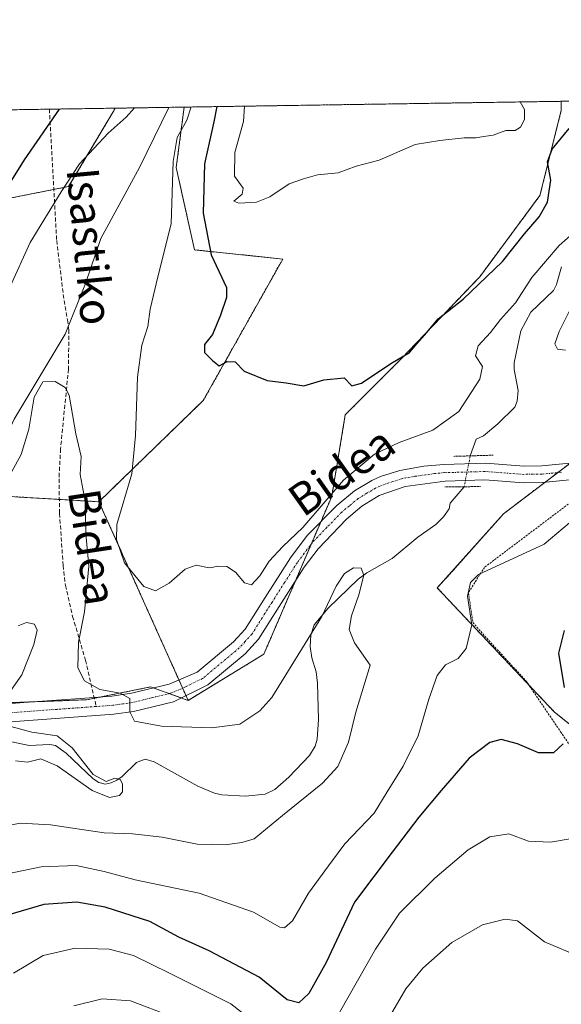
# Model space of a CAD drawing. Units: metres. Extents: x 603548 to 606980, y 4761603 to 4763968.
# Drawn here: x 605487 to 605622, y 4763723 to 4763968 of the extents above; entities that cross this region are included whole.
import ezdxf
from ezdxf.enums import TextEntityAlignment as Align

# ---------------------------------------------------------------- set-up
doc = ezdxf.new("R2010")
doc.units = ezdxf.units.M
doc.header["$MEASUREMENT"] = 0
for name, pattern in [('TRAZO_Y_PUNTO', [1, 0.5, -0.25, 0, -0.25]), ('TRAZOS', [0.75, 0.5, -0.25]), ('TRAZOS2', [0.375, 0.25, -0.125]), ('TRAZOSX2', [1.5, 1, -0.5])]:
    doc.linetypes.add(name, pattern=pattern)
for name, color, linetype, lineweight in [('Alambrada', 19, 'TRAZOS', 0), ('Arbolado forestal', 92, 'TRAZOS', 0), ('Arbolado forestal CxS', 92, 'Continuous', 0), ('Comarca CxS', 133, 'Continuous', 0), ('Comunidad Autónoma CxS', 142, 'Continuous', 0), ('Corriente natural lineal', 142, 'Continuous', 13), ('Corriente natural lineal oculto', 19, 'TRAZO_Y_PUNTO', 13), ('Curva de nivel maestra', 36, 'Continuous', 30), ('Curva de nivel normal', 36, 'Continuous', 0), ('Espacio natural protegido CxS', 2, 'Continuous', 0), ('Municipio CxS', 142, 'Continuous', 0), ('Pista no pavimentada', 254, 'Continuous', 13), ('Pista no pavimentada Cxs', 254, 'Continuous', 0), ('Pista pavimentada eje', 135, 'TRAZO_Y_PUNTO', 0), ('Provincia CxS', 1, 'Continuous', 0), ('Puente lineal', 2, 'TRAZOS2', 0), ('Senda', 19, 'TRAZOSX2', 0), ('Texto cartográfico', 19, 'Continuous', 0)]:
    doc.layers.add(name, color=color, linetype=linetype, lineweight=lineweight)
doc.styles.add('Arial', font='txt', dxfattribs={"height": 0.2})

# ---------------------------------------------------------------- blocks, each defined once
blk = doc.blocks.new('*U155')
at = {"layer": 'Arbolado forestal CxS', "color": 92, "linetype": 'Continuous', "lineweight": 0}
for points in [[(605498.93, 4763926.76, 619.44), (605469.22, 4763920.86, 626.08), (605453.35, 4763927.62, 625.15), (605444.89, 4763945.27, 627.47), (605510.56, 4763946.28, 621), (605510.01, 4763945.35, 620.9), (605498.93, 4763926.76, 619.44)], [(605547.55, 4763810.2, 617.82), (605528.69, 4763798.71, 616.36), (605506.48, 4763848.2, 616.22), (605532.47, 4763873.43, 624.2), (605552.26, 4763908.69, 628.48), (605530.28, 4763910.96, 622.56), (605525.73, 4763931.47, 620.5), (605527.71, 4763946.55, 619.06), (605621.61, 4763947.99, 626.21), (605621.6, 4763945.7, 625.9), (605616.32, 4763924.55, 626.39), (605601.33, 4763904.28, 625.79), (605581.94, 4763884, 624.73), (605567.84, 4763869.9, 624.29), (605564.44, 4763849.49, 619.43), (605547.55, 4763810.2, 617.82)]]:
    blk.add_polyline3d(points, close=True, dxfattribs=at)
blk = doc.blocks.new('*U160')
at = {"layer": 'Arbolado forestal CxS', "color": 92, "linetype": 'Continuous', "lineweight": 0}
for points in [[(605479.24, 4763797.94, 609.65), (605503.39, 4763798.85, 613.46), (605519.34, 4763802.04, 615.86), (605528.69, 4763798.71, 616.36), (605547.55, 4763810.2, 617.82), (605564.44, 4763849.49, 619.43), (605567.84, 4763869.9, 624.29), (605581.94, 4763884, 624.73), (605601.33, 4763904.28, 625.79), (605616.32, 4763924.55, 626.39), (605621.6, 4763945.7, 625.9), (605621.61, 4763947.99, 626.21), (605650.23, 4763948.43, 623.13)], [(605630.21, 4763862.64, 620.61), (605607.25, 4763845.22, 616.9), (605590.75, 4763826.71, 618.5), (605619.84, 4763795.87, 624.21), (605655.98, 4763766.78, 631.05)], [(605469.22, 4763920.86, 626.08), (605498.93, 4763926.76, 619.44), (605510.01, 4763945.35, 620.9), (605510.56, 4763946.28, 621), (605527.71, 4763946.55, 619.06), (605525.73, 4763931.47, 620.5), (605525.73, 4763931.47, 620.5), (605530.28, 4763910.96, 622.56), (605552.26, 4763908.69, 628.48), (605532.47, 4763873.43, 624.2), (605506.48, 4763848.2, 616.22), (605463.14, 4763850.77, 615.1)]]:
    blk.add_polyline3d(points, dxfattribs=at)
blk = doc.blocks.new('*U165')
at = {"layer": 'Curva de nivel normal', "color": 36, "linetype": 'Continuous', "lineweight": 0}
for points in [[(605542.71, 4763946.78, 630), (605542.48, 4763942.98, 630), (605540.33, 4763935.25, 630), (605540.25, 4763929.3, 630), (605542.39, 4763926.32, 630), (605542.15, 4763924.82, 630), (605540.08, 4763923.1, 630), (605541.29, 4763922.6, 630), (605545.69, 4763922.84, 630), (605549.03, 4763924.2, 630), (605553.88, 4763927.42, 630), (605557.43, 4763928.68, 630), (605560.88, 4763929.67, 630), (605566.03, 4763930.2, 630), (605570.52, 4763931.82, 630), (605576.31, 4763933.31, 630), (605585.26, 4763937.26, 630), (605591.36, 4763938.21, 630), (605597.44, 4763938.93, 630), (605600.35, 4763938.85, 630), (605602.35, 4763939.25, 630), (605604.64, 4763939.59, 630), (605607.84, 4763940.71, 630), (605610.17, 4763940.71, 630), (605611.5, 4763941.58, 630), (605612.44, 4763943.47, 630), (605612.46, 4763945.98, 630), (605611.37, 4763947.84, 630)], [(605542.71, 4763946.78, 630)]]:
    blk.add_polyline3d(points, dxfattribs=at)
blk = doc.blocks.new('*U167')
at = {"layer": 'Curva de nivel normal', "color": 36, "linetype": 'Continuous', "lineweight": 0}
for points in [[(605486.37, 4763817.29, 610), (605488.44, 4763818.1, 610), (605490.46, 4763817.67, 610), (605491.11, 4763816.17, 610), (605490.23, 4763812.63, 610), (605487.25, 4763805.09, 610), (605484, 4763800.3, 610)], [(605484.54, 4763792.23, 610), (605489.81, 4763790.76, 610), (605496.1, 4763789.83, 610), (605499.84, 4763786.91, 610), (605505.02, 4763780.2, 610), (605508.28, 4763778.48, 610), (605510.43, 4763779.28, 610), (605511.8, 4763778.99, 610), (605512.32, 4763777.88, 610), (605512.38, 4763775.9, 610), (605511.57, 4763774.98, 610), (605509.15, 4763774.47, 610), (605504.83, 4763776.26, 610), (605496.04, 4763782.37, 610), (605492.04, 4763784.13, 610), (605488.7, 4763783.3, 610), (605485.7, 4763783.61, 610)]]:
    blk.add_polyline3d(points, dxfattribs=at)
blk = doc.blocks.new('*U179')
at = {"layer": 'Curva de nivel normal', "color": 36, "linetype": 'Continuous', "lineweight": 0}
for points in [[(605529.42892, 4763946.57451, 620), (605528.36, 4763943.28, 620), (605525.96, 4763938.95, 620), (605524.94, 4763932.98, 620), (605524.48, 4763917.48, 620), (605521.16, 4763904.26, 620), (605519.26, 4763896.2, 620), (605518.7, 4763891.89, 620), (605517.16, 4763887.2, 620), (605516.08, 4763879.26, 620), (605515.56, 4763864.67, 620), (605514.65, 4763855.2, 620), (605510.96, 4763842.52, 620), (605510.88, 4763838.81, 620), (605512.88, 4763832.96, 620), (605517.7, 4763827.06, 620), (605520.6, 4763826.01, 620), (605523.94, 4763827.91, 620), (605527.93, 4763831.44, 620), (605530.69, 4763832.4, 620), (605533.97, 4763831.74, 620), (605536.34, 4763832.19, 620), (605538.36, 4763832.05, 620), (605540.45, 4763830.66, 620), (605542.73, 4763827.97, 620), (605544.48, 4763827.5, 620), (605546.53, 4763829.7, 620), (605548.91, 4763833.42, 620), (605552.29, 4763837.06, 620), (605557.22, 4763841.76, 620), (605567.38, 4763853.62, 620), (605575.12, 4763860.1, 620), (605581.22, 4763862.99, 620), (605589.62, 4763866.05, 620), (605596.07, 4763870.68, 620), (605601.3, 4763878.74, 620), (605601.99, 4763881.89, 620), (605600.28, 4763884.56, 620), (605600.91, 4763887.02, 620), (605603.96, 4763890.38, 620), (605606.48, 4763893.61, 620), (605610.26, 4763897.75, 620), (605614.31, 4763904.09, 620), (605621.12, 4763912.09, 620), (605625.25, 4763915.75, 620)], [(605624.36, 4763897.13, 620), (605621.06, 4763890.59, 620), (605620.03, 4763887.56, 620), (605620.72, 4763886.26, 620), (605622.64, 4763885.97, 620)], [(605625.28, 4763844.28, 620), (605617.35, 4763837.6, 620), (605600.99, 4763830.07, 620), (605599.05, 4763828.05, 620), (605598.26, 4763824.64, 620), (605599.35, 4763817.54, 620), (605597.94, 4763811.65, 620), (605595.92, 4763809.18, 620), (605592.77, 4763807.57, 620), (605590.75, 4763804.88, 620), (605588.66, 4763798.99, 620), (605585.96, 4763789.84, 620), (605582.21, 4763782.27, 620), (605578.26, 4763775.9, 620), (605575.02, 4763770.56, 620), (605567.72, 4763762.99, 620), (605563.69, 4763757.45, 620), (605558.69, 4763750.68, 620), (605554.65, 4763743.74, 620), (605552.7, 4763742.01, 620), (605551.53, 4763742.22, 620), (605544.99, 4763745.96, 620), (605531.48, 4763750.69, 620), (605515.48, 4763753.95, 620), (605507.82, 4763756.1, 620), (605500.79, 4763757.55, 620), (605492.06, 4763757.23, 620), (605475.22, 4763753.7, 620)], [(605484.45, 4763902.03, 620), (605489.34, 4763912.82, 620), (605497.08, 4763925.41, 620), (605501.62, 4763932.41, 620), (605508.74, 4763940.08, 620), (605513.3, 4763944.03, 620), (605515.29765, 4763946.35707, 620)]]:
    blk.add_polyline3d(points, dxfattribs=at)
blk = doc.blocks.new('*U194')
at = {"layer": 'Curva de nivel normal', "color": 36, "linetype": 'Continuous', "lineweight": 0}
blk.add_polyline3d([(605479.34, 4763766.66, 615), (605486.95, 4763768.09, 615), (605494.45, 4763767.72, 615), (605507.76, 4763765.68, 615), (605514.88, 4763765.47, 615), (605522.2, 4763764.65, 615), (605530.98, 4763762.9, 615), (605537.88, 4763762.69, 615), (605542.08, 4763763.29, 615), (605545.17, 4763764.23, 615), (605552.17, 4763770.05, 615), (605562.17, 4763778.11, 615), (605566, 4763782.23, 615), (605568.65, 4763788.27, 615), (605570.42, 4763795.73, 615), (605574, 4763807.44, 615), (605570.11, 4763813.07, 615), (605568.82, 4763816.34, 615), (605569.35, 4763819.76, 615), (605571.2, 4763824.99, 615), (605572.47, 4763829.9, 615), (605571.78, 4763831.67, 615), (605569.86, 4763831.71, 615), (605567.66, 4763830.32, 615), (605565.57, 4763827.15, 615), (605562.02, 4763819.57, 615), (605549.57, 4763799.44, 615), (605546.54, 4763796.08, 615), (605541.59, 4763792.8, 615), (605534.63, 4763791.83, 615), (605522.08, 4763792.29, 615), (605515.32, 4763793.56, 615), (605514.2, 4763795.82, 615), (605514.16, 4763799.14, 615), (605511.75, 4763800.49, 615), (605506.72, 4763801.43, 615), (605502.85, 4763803.54, 615), (605501.22, 4763806.84, 615), (605501.36, 4763813.2, 615), (605502.89, 4763820.76, 615), (605504, 4763832.17, 615), (605503.23, 4763840.25, 615), (605503.08, 4763848.34, 615), (605501.82, 4763854.97, 615), (605502.06, 4763859.46, 615), (605500.76, 4763865.1, 615), (605499.05, 4763874.77, 615), (605498.04, 4763876.68, 615), (605495.6, 4763878.18, 615), (605492.52, 4763878.05, 615), (605490.38, 4763874.28, 615), (605489, 4763866.32, 615), (605487.1, 4763859.99, 615), (605482.96, 4763852.42, 615)], dxfattribs=at)
blk = doc.blocks.new('*U200')
at = {"layer": 'Curva de nivel maestra', "color": 36, "linetype": 'Continuous', "lineweight": 30}
for points in [[(605622.34, 4763816.11, 625), (605620.96, 4763810.51, 625), (605622.33, 4763801.95, 625)], [(605622.07, 4763787.87, 625), (605619.66, 4763785.64, 625), (605615.93, 4763785.63, 625), (605610.68, 4763787.9, 625), (605606.68, 4763788.92, 625), (605603.81, 4763788.17, 625), (605598.67, 4763784.3, 625), (605591.74, 4763776.24, 625), (605586.16, 4763769.63, 625), (605579.47, 4763760.84, 625), (605570.16, 4763748.43, 625), (605563.1, 4763733.36, 625), (605558.75, 4763725.66, 625), (605556.3, 4763723.3, 625), (605553.38, 4763724.12, 625), (605546.35, 4763729.69, 625), (605533.96, 4763736.32, 625), (605526.4, 4763739.72, 625), (605519.17, 4763743.57, 625), (605508.06, 4763747.14, 625), (605500.97, 4763748.38, 625), (605492.75, 4763747.83, 625), (605482.84, 4763744.94, 625)], [(605434.87, 4763945.12, 625), (605440.72, 4763939.5, 625), (605449.09, 4763931.4, 625), (605457.56, 4763920.82, 625), (605462.42, 4763914.8, 625), (605466.45, 4763914.82, 625), (605470.33, 4763914.12, 625), (605472.68, 4763914.15, 625), (605475.63, 4763915.54, 625), (605479.5, 4763919.91, 625), (605487.93, 4763933.37, 625), (605496.7, 4763946.07, 625)], [(605535.81, 4763946.67, 625), (605535.1, 4763942.85, 625), (605532.79, 4763932.38, 625), (605532.45, 4763920.08, 625), (605534.45, 4763909.75, 625), (605538.22, 4763901.58, 625), (605538.21, 4763899.13, 625), (605536.72, 4763894.72, 625), (605534.8, 4763889.91, 625), (605532.77, 4763887.41, 625), (605532.76, 4763885.37, 625), (605534.79, 4763883.39, 625), (605536.41, 4763882.04, 625), (605538.38, 4763883.18, 625), (605540.37, 4763883.11, 625), (605542.67, 4763880.73, 625), (605548.36, 4763878.42, 625), (605553.1, 4763877.83, 625), (605557.5, 4763877.12, 625), (605562.53, 4763878.56, 625), (605567.55, 4763879.06, 625), (605569.45, 4763877.11, 625), (605571.84, 4763877.79, 625), (605579.19, 4763882.63, 625), (605583.8, 4763885.42, 625), (605585.63, 4763887.56, 625), (605588.17, 4763890.35, 625), (605590.97, 4763893.75, 625), (605597.15, 4763898.71, 625), (605606.99, 4763908.07, 625), (605612.48, 4763915, 625), (605616.12, 4763919.24, 625), (605618.22, 4763922.88, 625), (605618.99, 4763928.3, 625), (605618.19, 4763932.93, 625), (605619.36, 4763936.08, 625), (605623.55, 4763941.22, 625)]]:
    blk.add_polyline3d(points, dxfattribs=at)
blk = doc.blocks.new('*U210')
at = {"layer": 'Pista no pavimentada Cxs', "color": 254, "linetype": 'Continuous', "lineweight": 0}
for points in [[(605626.96, 4763853.97, 619.49), (605617, 4763853, 618.6), (605612.24, 4763852.95, 618.17), (605602.62, 4763853.65, 617.95), (605592.7, 4763853.37, 617.9), (605582.75, 4763852, 617.82), (605576.27, 4763849.72, 617.84), (605571.99, 4763847.09, 617.9), (605568.15, 4763843.89, 617.96), (605561.05, 4763836.49, 617.89), (605557.6, 4763831.86, 617.98), (605551.35, 4763822.09, 618.04), (605546.23, 4763813.94, 617.79), (605542.86, 4763810.27, 617.69), (605533.62, 4763802.57, 616.86), (605525.08, 4763798.35, 616.07), (605515.13, 4763795.93, 614.93), (605510.22, 4763795.23, 614.35), (605486.8, 4763793.53, 610.7), (605475.08, 4763792.52, 609.46)], [(605476.37, 4763797.22, 609.15), (605487.81, 4763798.15, 611.23), (605505.3, 4763799.41, 613.97), (605509.72, 4763799.73, 614.74), (605514.62, 4763800.46, 615.43), (605524.01, 4763802.75, 616.13), (605530.96, 4763805.75, 616.81), (605539.99, 4763813.28, 617.54), (605542.91, 4763816.47, 617.75), (605547.84, 4763824.31, 618.19), (605554.18, 4763834.23, 618.68), (605558.35, 4763839.75, 618.97), (605565.7, 4763847.3, 618.44), (605570.16, 4763850.91, 618.43), (605574.45, 4763853.47, 618.12), (605576.64, 4763854.49, 618.15), (605581.4, 4763856.01, 618.18), (605587.38, 4763857.04, 618.16), (605592.35, 4763857.52, 617.92), (605602.71, 4763857.81, 618.06), (605612.37, 4763857.11, 617.97), (605616.77, 4763857.15, 618.48), (605626.35, 4763858.09, 619.48)]]:
    blk.add_polyline3d(points, dxfattribs=at)

msp = doc.modelspace()

# ---------------------------------------------------------------- linework, layer by layer
at = {"layer": 'Alambrada', "color": 19, "linetype": 'TRAZOS', "lineweight": 0}
msp.add_polyline3d([(605625.16, 4763848.97, 620.47), (605602.48, 4763831.85, 619.92), (605598.49, 4763825.54, 620.26), (605599.62, 4763818.13, 622.21), (605601.55, 4763815.83, 624.06), (605612.89, 4763803.51, 630.05), (605621.45, 4763790.89, 631.16), (605624.34, 4763786.65, 632.32)], dxfattribs=at)
at = {"layer": 'Arbolado forestal', "color": 92, "linetype": 'TRAZOS', "lineweight": 0}
for points in [[(605621.6, 4763947.99, 626.21), (605639.02, 4763948.26, 621.68), (605650.23, 4763948.43, 623.13)], [(605444.88, 4763945.27, 627.47), (605494.14, 4763946.03, 625.56), (605510.56, 4763946.28, 621)], [(605510.56, 4763946.28, 621), (605510.01, 4763945.35, 620.9), (605498.93, 4763926.76, 619.44), (605495.25, 4763926.03, 620.53), (605469.22, 4763920.86, 626.08), (605453.35, 4763927.62, 625.15), (605444.88, 4763945.27, 627.47)], [(605506.48, 4763848.2, 616.22), (605532.47, 4763873.43, 624.2), (605552.26, 4763908.69, 628.48), (605530.28, 4763910.97, 622.56), (605525.73, 4763931.47, 620.5), (605527.71, 4763946.55, 619.06)], [(605510.56, 4763946.28, 621), (605523.9, 4763946.49, 618.48), (605527.71, 4763946.55, 619.06)], [(605527.71, 4763946.55, 619.06), (605621.6, 4763947.99, 626.21)], [(605621.6, 4763947.99, 626.21), (605621.6, 4763945.7, 625.9), (605616.32, 4763924.55, 626.39), (605601.33, 4763904.28, 625.79), (605581.94, 4763884, 624.73), (605567.84, 4763869.9, 624.29), (605564.44, 4763849.49, 619.43), (605561.75, 4763843.25, 618.68), (605559.35, 4763837.66, 618.3), (605555.34, 4763828.33, 618.12), (605547.55, 4763810.2, 617.82), (605528.69, 4763798.71, 616.36)], [(605144.82, 4763872.94, 648.58), (605194.71, 4763909.73, 673.52), (605219.38, 4763920.2, 673.46), (605230.4, 4763922.12, 671.54), (605242.86, 4763924.3, 668.48), (605254.58, 4763923.36, 665.69), (605270.23, 4763922.1, 661.66), (605321.4, 4763909.36, 648.87), (605428.3, 4763858.68, 616.8), (605463.14, 4763850.77, 615.1), (605463.76, 4763850.73, 615.17), (605476.78, 4763849.96, 615.21), (605496.62, 4763848.78, 613.39), (605506.48, 4763848.2, 616.22)], [(605649.79, 4763771.76, 631.86), (605619.84, 4763795.87, 624.21), (605613.55, 4763802.53, 622.78), (605590.75, 4763826.71, 618.5), (605607.25, 4763845.22, 616.9), (605617.57, 4763853.06, 618.65), (605620.73, 4763855.45, 618.87), (605623.89, 4763857.85, 619.17), (605630.21, 4763862.64, 620.61)], [(605528.69, 4763798.71, 616.36), (605528.16, 4763799.87, 616.37), (605527.32, 4763801.75, 616.37), (605526.41, 4763803.79, 616.39), (605506.48, 4763848.2, 616.22)], [(605528.69, 4763798.71, 616.36), (605527.01, 4763799.31, 616.27), (605523.94, 4763800.4, 616.05), (605520.06, 4763801.79, 615.85), (605519.34, 4763802.05, 615.86), (605506.67, 4763799.51, 614.24), (605505.34, 4763799.24, 613.92), (605503.39, 4763798.86, 613.46), (605491.2, 4763798.39, 611.71), (605479.24, 4763797.94, 609.65)]]:
    msp.add_polyline3d(points, dxfattribs=at)
at = {"layer": 'Arbolado forestal CxS', "color": 92, "linetype": 'Continuous', "lineweight": 0}
msp.add_polyline3d([(605630.21, 4763862.64, 620.61), (605646.9, 4763870, 622.86), (605658.57, 4763885.26, 624.92), (605663.96, 4763904.11, 625.41), (605672.04, 4763919.37, 626.25), (605681.91, 4763933.73, 626.59), (605693.58, 4763935.53, 627.33), (605712.54, 4763935.53, 625.49), (605729.07, 4763887.37, 626.03), (605723.53, 4763868.37, 630.72), (605702.15, 4763849.37, 631.37), (605679.19, 4763820.08, 629.01), (605660.19, 4763794.74, 630.5), (605655.98, 4763766.78, 631.05), (605619.84, 4763795.87, 624.21), (605590.75, 4763826.71, 618.5), (605607.25, 4763845.22, 616.9), (605630.21, 4763862.64, 620.61)], close=True, dxfattribs=at)
msp.add_polyline3d([(605463.14, 4763850.77, 615.1), (605506.48, 4763848.2, 616.22), (605506.48, 4763848.2, 616.22), (605528.69, 4763798.71, 616.36), (605519.34, 4763802.04, 615.86), (605503.39, 4763798.85, 613.46), (605479.24, 4763797.94, 609.65)], dxfattribs=at)
at = {"layer": 'Comarca CxS', "color": 133, "linetype": 'Continuous', "lineweight": 0}
msp.add_polyline3d([(605741.44, 4761635.76, 564.4), (603583.26, 4761602.57, 620.52), (603548.21, 4763916.09, 622.87), (606943.35, 4763968.33, 612.84), (606979.51, 4761654.8, 547.47), (606343.65, 4761645.02, 557.46), (605741.44, 4761635.76, 564.4)], close=True, dxfattribs=at)
msp.add_polyline3d([(605741.44, 4761635.76, 564.4), (603583.26, 4761602.57, 620.52), (603548.21, 4763916.09, 622.87), (606943.35, 4763968.33, 612.84), (606979.51, 4761654.8, 547.47), (606343.65, 4761645.02, 557.46), (605741.44, 4761635.76, 564.4)], close=True, dxfattribs=at)
at = {"layer": 'Comunidad Autónoma CxS', "color": 142, "linetype": 'Continuous', "lineweight": 0}
msp.add_polyline3d([(606979.51, 4761654.8, 547.47), (603583.26, 4761602.57, 620.52), (603548.21, 4763916.09, 622.87), (606943.35, 4763968.33, 612.84), (606979.51, 4761654.8, 547.47)], close=True, dxfattribs=at)
msp.add_polyline3d([(606979.51, 4761654.8, 547.47), (603583.26, 4761602.57, 620.52), (603548.21, 4763916.09, 622.87), (606943.35, 4763968.33, 612.84), (606979.51, 4761654.8, 547.47)], close=True, dxfattribs=at)
at = {"layer": 'Corriente natural lineal', "color": 142, "linetype": 'Continuous', "lineweight": 13}
for points in [[(605523.9, 4763946.49, 618.48), (605516.55, 4763931.53, 617.47), (605506.94, 4763913.83, 616.31), (605503.17, 4763902.58, 616.4), (605498.05, 4763889.99, 616.78), (605485.4, 4763868.78, 616.52), (605472.41, 4763840.42, 613.82)], [(605621.66, 4763906.74, 619.19), (605620.46, 4763902.32, 618.93), (605619.68, 4763900.81, 618.93), (605614.02, 4763895.47, 618.79), (605611.56, 4763890.76, 618.55), (605609.87, 4763882.85, 618.23), (605609.9, 4763881.12, 618.19), (605610.85, 4763875.95, 617.88), (605610.66, 4763873.3, 617.71), (605610.08, 4763871.78, 617.62), (605605.78, 4763867.58, 617.66), (605602.23, 4763864.64, 617.8), (605600.4, 4763863.78, 617.83), (605598.96, 4763859.64, 618)], [(605597.43, 4763851.95, 617.87), (605593.97, 4763847.89, 617.75), (605593.68, 4763846.44, 617.76), (605592.3, 4763844.42, 617.76), (605590.39, 4763842.56, 617.7), (605585.87, 4763839.41, 617.14), (605579.53, 4763834.05, 615.88), (605573.21, 4763830.47, 615.15), (605571.03, 4763828.88, 614.67), (605563.54, 4763821.72, 615.69), (605560.06, 4763817.49, 615.54), (605559.22, 4763814.92, 614.96), (605559.1, 4763812.09, 614.34), (605559.52, 4763809.29, 613.72), (605560.54, 4763805.85, 613.01), (605560.9, 4763802.97, 612.93), (605561.12, 4763793.97, 613.85), (605560.81, 4763789.07, 613.66), (605560.31, 4763787.27, 613.67), (605558.93, 4763784.99, 613.74), (605553.79, 4763779.53, 614.1), (605550.27, 4763776.52, 613.84), (605547.84, 4763775.36, 613.56), (605543.02, 4763774.85, 613.15), (605537.11, 4763775.14, 612.48), (605535.27, 4763775.56, 612.24), (605531.14, 4763777.35, 612.03), (605520.25, 4763783.41, 612.56), (605518, 4763784.03, 612.45), (605515.83, 4763783.23, 612.1), (605512.27, 4763779.73, 610.31), (605510.92, 4763778.8, 609.72), (605509.53, 4763778.12, 609.65), (605508.01, 4763777.86, 609.69), (605506.49, 4763778.26, 609.67), (605505.08, 4763779.15, 610.07), (605498.36, 4763785.54, 610.48), (605495.64, 4763787.42, 609.8), (605494.22, 4763787.68, 609.61), (605489.1, 4763787.47, 609.31), (605484.82, 4763788.36, 609.1)]]:
    msp.add_polyline3d(points, dxfattribs=at)
at = {"layer": 'Corriente natural lineal oculto', "color": 19, "linetype": 'TRAZO_Y_PUNTO', "lineweight": 13}
msp.add_polyline3d([(605598.96, 4763859.64, 618), (605597.43, 4763851.95, 617.87)], dxfattribs=at)
at = {"layer": 'Curva de nivel normal', "color": 36, "linetype": 'Continuous', "lineweight": 0}
for points in [[(605566.36, 4763720.89, 630), (605575.36, 4763736.71, 630), (605581.36, 4763745.7, 630), (605590.14, 4763754.44, 630), (605598.42, 4763761.42, 630), (605603.79, 4763764.66, 630), (605608.55, 4763765.42, 630), (605613.49, 4763763.61, 630), (605618.97, 4763763.36, 630), (605627.75, 4763764.87, 630)], [(605647.01, 4763721.54, 635), (605644.08, 4763728.42, 635), (605642.14, 4763730.45, 635), (605639.67, 4763731.3, 635), (605635.62, 4763733.48, 635), (605626.46, 4763734.73, 635), (605617.44, 4763738.54, 635), (605610.76, 4763743.75, 635), (605607.68, 4763744.17, 635), (605602.02, 4763742.8, 635), (605594.36, 4763738.35, 635), (605587.18, 4763732.01, 635), (605582.9, 4763726.78, 635), (605578.49, 4763719.29, 635)], [(605485.17, 4763730.69, 630), (605492.56, 4763735.1, 630), (605500.59, 4763736.96, 630), (605508.99, 4763736.72, 630), (605515.1, 4763735.16, 630), (605524.08, 4763730.76, 630), (605539.36, 4763723.1, 630), (605550.69, 4763714.22, 630)], [(605524.37, 4763720, 635), (605514.35, 4763723.82, 635), (605507.27, 4763724.3, 635), (605500.21, 4763722.6, 635)]]:
    msp.add_polyline3d(points, dxfattribs=at)
at = {"layer": 'Espacio natural protegido CxS', "color": 2, "linetype": 'Continuous', "lineweight": 0}
msp.add_polyline3d([(604919.8, 4763937.19, 590.85), (606943.35, 4763968.33, 612.84)], dxfattribs=at)
msp.add_polyline3d([(604919.8, 4763937.19, 590.85), (606943.35, 4763968.33, 612.84)], dxfattribs=at)
at = {"layer": 'Municipio CxS', "color": 142, "linetype": 'Continuous', "lineweight": 0}
msp.add_polyline3d([(603741.52, 4761605, 612.79), (603583.26, 4761602.57, 620.52), (603581.64, 4761709.67, 621.01), (603578.6, 4761910.42, 573.79), (603574.49, 4762181.68, 577.08), (603566.11, 4762734.9, 589.74), (603548.21, 4763916.09, 622.87), (605442.75, 4763945.24, 626.87), (606943.35, 4763968.33, 612.84), (606964.98, 4762584.27, 555.01), (606979.51, 4761654.8, 547.47), (604668.42, 4761619.26, 566.95), (604462.14, 4761616.09, 566.06), (604133.41, 4761611.03, 564.61), (603741.52, 4761605, 612.79)], close=True, dxfattribs=at)
msp.add_polyline3d([(603741.52, 4761605, 612.79), (603583.26, 4761602.57, 620.52), (603581.64, 4761709.67, 621.01), (603578.6, 4761910.42, 573.79), (603574.49, 4762181.68, 577.08), (603566.11, 4762734.9, 589.74), (603548.21, 4763916.09, 622.87), (605442.75, 4763945.24, 626.87), (606943.35, 4763968.33, 612.84), (606964.98, 4762584.27, 555.01), (606979.51, 4761654.8, 547.47), (604668.42, 4761619.26, 566.95), (604462.14, 4761616.09, 566.06), (604133.41, 4761611.03, 564.61), (603741.52, 4761605, 612.79)], close=True, dxfattribs=at)
at = {"layer": 'Pista no pavimentada', "color": 254, "linetype": 'Continuous', "lineweight": 13}
for points in [[(605476.37, 4763797.22, 609.15), (605487.81, 4763798.15, 611.23), (605505.3, 4763799.41, 613.97), (605509.72, 4763799.73, 614.74), (605514.62, 4763800.46, 615.43), (605524.01, 4763802.75, 616.13), (605530.96, 4763805.75, 616.81), (605539.99, 4763813.28, 617.54), (605542.91, 4763816.47, 617.75), (605547.84, 4763824.31, 618.19), (605554.18, 4763834.23, 618.68), (605558.35, 4763839.75, 618.97), (605565.7, 4763847.3, 618.44), (605570.16, 4763850.91, 618.43), (605574.45, 4763853.47, 618.12), (605576.64, 4763854.49, 618.15), (605581.4, 4763856.01, 618.18), (605587.38, 4763857.04, 618.16), (605592.35, 4763857.52, 617.92), (605602.71, 4763857.81, 618.06), (605612.37, 4763857.11, 617.97), (605616.77, 4763857.15, 618.48), (605626.35, 4763858.09, 619.48)], [(605626.96, 4763853.97, 619.49), (605617, 4763853, 618.6), (605612.24, 4763852.95, 618.17), (605602.62, 4763853.65, 617.95), (605592.7, 4763853.37, 617.9), (605582.75, 4763852, 617.82), (605576.27, 4763849.72, 617.84), (605571.99, 4763847.09, 617.9), (605568.15, 4763843.89, 617.96), (605561.05, 4763836.49, 617.89), (605557.6, 4763831.86, 617.98), (605551.35, 4763822.09, 618.04), (605546.23, 4763813.94, 617.79), (605542.86, 4763810.27, 617.69), (605533.62, 4763802.57, 616.86), (605525.08, 4763798.35, 616.07), (605515.13, 4763795.93, 614.93), (605510.22, 4763795.23, 614.35), (605486.8, 4763793.53, 610.7), (605475.08, 4763792.52, 609.46)]]:
    msp.add_polyline3d(points, dxfattribs=at)
at = {"layer": 'Pista pavimentada eje', "color": 135, "linetype": 'TRAZO_Y_PUNTO', "lineweight": 0}
for points in [[(605621.68, 4763855.55, 618.95), (605616.89, 4763855.08, 618.56), (605614.51, 4763855.05, 618.34), (605612.31, 4763855.03, 618.14), (605602.67, 4763855.73, 618.01), (605592.53, 4763855.45, 617.91), (605590.04, 4763855.21, 617.93), (605585.07, 4763854.52, 617.95), (605582.08, 4763854.01, 617.94), (605579.7, 4763853.25, 617.89), (605576.46, 4763852.11, 617.88), (605575.36, 4763851.6, 617.96), (605573.22, 4763850.32, 618.04), (605571.08, 4763849, 618.06), (605568.85, 4763847.2, 618.05), (605566.93, 4763845.6, 618.09), (605563.25, 4763841.82, 618.27), (605559.7, 4763838.12, 618.31), (605557.62, 4763835.36, 618.27), (605555.89, 4763833.05, 618.27), (605552.72, 4763828.09, 618.13), (605549.6, 4763823.2, 618.01), (605547.13, 4763819.28, 617.86), (605544.57, 4763815.21, 617.75), (605542.89, 4763813.37, 617.65), (605541.43, 4763811.78, 617.59), (605532.29, 4763804.16, 616.84), (605528.02, 4763802.05, 616.44), (605524.55, 4763800.55, 616.11), (605519.85, 4763799.41, 615.66), (605514.88, 4763798.2, 614.93), (605512.43, 4763797.83, 614.61), (605509.97, 4763797.48, 614.3), (605505.82, 4763797.18, 613.74)], [(605505.82, 4763797.18, 613.74), (605496.05, 4763796.47, 612.11), (605487.31, 4763795.84, 610.97), (605481.59, 4763795.38, 610.21)]]:
    msp.add_polyline3d(points, dxfattribs=at)
at = {"layer": 'Provincia CxS', "color": 1, "linetype": 'Continuous', "lineweight": 0}
msp.add_polyline3d([(604668.42, 4761619.26, 566.95), (603583.26, 4761602.57, 620.52), (603548.21, 4763916.09, 622.87), (606943.35, 4763968.33, 612.84), (606949.49, 4763575.34, 573.32), (606964.98, 4762584.26, 555.01), (606979.51, 4761654.8, 547.47), (606449.73, 4761646.65, 551.47), (605741.44, 4761635.76, 564.4), (604668.42, 4761619.26, 566.95)], close=True, dxfattribs=at)
msp.add_polyline3d([(604668.42, 4761619.26, 566.95), (603583.26, 4761602.57, 620.52), (603548.21, 4763916.09, 622.87), (606943.35, 4763968.33, 612.84), (606949.49, 4763575.34, 573.32), (606964.98, 4762584.26, 555.01), (606979.51, 4761654.8, 547.47), (606449.73, 4761646.65, 551.47), (605741.44, 4761635.76, 564.4), (604668.42, 4761619.26, 566.95)], close=True, dxfattribs=at)
at = {"layer": 'Puente lineal', "color": 2, "linetype": 'TRAZOS2', "lineweight": 0}
for points in [[(605604.65, 4763859.81, 628.21), (605600.02, 4763859.67, 624.65), (605594.82, 4763859.51, 625.9)], [(605601.49, 4763851.98, 624.87), (605596.11, 4763851.94, 631.12), (605592.64, 4763851.92, 631.15)]]:
    msp.add_polyline3d(points, dxfattribs=at)
at = {"layer": 'Senda', "color": 19, "linetype": 'TRAZOSX2', "lineweight": 0}
msp.add_polyline3d([(605494.14, 4763946.03, 625.56), (605494.14, 4763946.03, 625.56), (605495.96, 4763913.28, 617.93), (605497.79, 4763898.33, 616.74), (605498.64, 4763893.51, 616.76), (605499, 4763891.06, 616.74), (605498.89, 4763881.28, 615.74), (605496.92, 4763861.36, 613.83), (605496.54, 4763853.88, 613.41), (605496.68, 4763845.3, 613.38), (605497.57, 4763832.3, 612.58), (605498.14, 4763827.34, 612.51), (605499.93, 4763819.62, 613.61), (605503.12, 4763808.74, 615.42), (605505.82, 4763797.18, 613.74)], dxfattribs=at)

# ---------------------------------------------------------------- block references
at = {"layer": 'Arbolado forestal CxS', "color": 92, "linetype": 'Continuous', "lineweight": 0}
for name in ['*U160', '*U155']:
    msp.add_blockref(name, (0, 0), dxfattribs=at)
at = {"layer": 'Curva de nivel maestra', "color": 36, "linetype": 'Continuous', "lineweight": 30}
msp.add_blockref('*U200', (0, 0), dxfattribs=at)
at = {"layer": 'Curva de nivel normal', "color": 36, "linetype": 'Continuous', "lineweight": 0}
for name in ['*U179', '*U194', '*U165', '*U167']:
    msp.add_blockref(name, (0, 0), dxfattribs=at)
at = {"layer": 'Pista no pavimentada Cxs', "color": 254, "linetype": 'Continuous', "lineweight": 0}
msp.add_blockref('*U210', (0, 0), dxfattribs=at)

# ---------------------------------------------------------------- texts
at = {"layer": 'Texto cartográfico', "color": 19, "linetype": 'Continuous', "lineweight": 0, "style": 'Arial'}
for s, rotation, p in [('Isastiko', -84.6007, (605504.24, 4763911.85)), ('Bidea', 35.3605, (605566.89, 4763855.82)), ('Bidea', -81.3383, (605504.86, 4763836.94))]:
    msp.add_text(s, height=8, rotation=rotation, dxfattribs=at).set_placement(p, align=Align.MIDDLE_CENTER)

doc.saveas('drawing.dxf')
